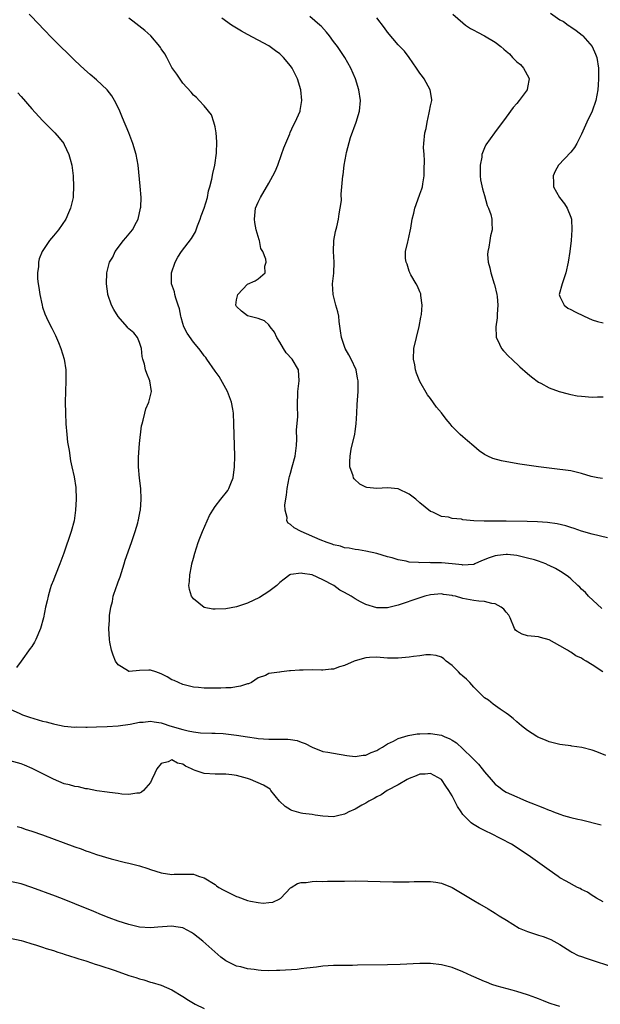
# Model space of a CAD drawing. Units: inches. Extents: x 2628000 to 2631000, y 1488000 to 1491000.
# Drawn here: x 2630025 to 2630132, y 1488359 to 1488542 of the extents above; entities that cross this region are included whole.
import ezdxf

# ---------------------------------------------------------------- set-up
doc = ezdxf.new("R2010")
doc.units = ezdxf.units.IN
doc.header["$MEASUREMENT"] = 0
doc.layers.add('LD26281488_10ft', color=91, linetype='Continuous')

msp = doc.modelspace()

# ---------------------------------------------------------------- linework, layer by layer
at = {"layer": 'LD26281488_10ft'}
for points, elevation in [([(2630133.49, 1488405.49), (2630131.85, 1488406.15), (2630131, 1488406.43), (2630129.03, 1488406.97), (2630127.2, 1488407.2), (2630127, 1488407.24), (2630125.44, 1488407.44), (2630125, 1488407.51), (2630123, 1488408.02), (2630122.29, 1488408.29), (2630120.88, 1488408.88), (2630120.68, 1488409), (2630119, 1488410.12), (2630117.87, 1488411), (2630117, 1488411.71), (2630116.32, 1488412.32), (2630115.42, 1488413), (2630115, 1488413.34), (2630113.91, 1488414.09), (2630112.63, 1488415), (2630111.71, 1488415.71), (2630111, 1488416.19), (2630110.57, 1488416.57), (2630110.16, 1488417), (2630109, 1488418.14), (2630108.27, 1488419), (2630107.63, 1488419.63), (2630107, 1488420.21), (2630106.57, 1488420.57), (2630106.17, 1488421), (2630105, 1488422.15), (2630103.89, 1488423), (2630103.42, 1488423.42), (2630103, 1488423.72), (2630102, 1488424), (2630101, 1488424.14), (2630100.12, 1488424.12), (2630099, 1488423.97), (2630097.84, 1488423.84), (2630097, 1488423.72), (2630095, 1488423.51), (2630093, 1488423.54), (2630091.66, 1488423.66), (2630091, 1488423.7), (2630089.64, 1488423.64), (2630089, 1488423.59), (2630087, 1488423.06), (2630086.84, 1488423), (2630085, 1488422.18), (2630084.08, 1488421.92), (2630083, 1488421.5), (2630082.54, 1488421.46), (2630081, 1488421.28), (2630080.72, 1488421.28), (2630079, 1488421.34), (2630077.33, 1488421.33), (2630076.69, 1488421.31), (2630075, 1488421.17), (2630074.82, 1488421.18), (2630073.32, 1488421), (2630073, 1488420.95), (2630072.93, 1488420.93), (2630071, 1488420.65), (2630070.34, 1488420.34), (2630069, 1488419.87), (2630067.79, 1488419), (2630067.23, 1488418.77), (2630067, 1488418.74), (2630065.7, 1488418.3), (2630065, 1488418.23), (2630063.97, 1488418.03), (2630063, 1488418), (2630062.06, 1488417.94), (2630061, 1488417.94), (2630059, 1488417.99), (2630057.9, 1488418.1), (2630057, 1488418.17), (2630055, 1488418.62), (2630053.39, 1488419.39), (2630053, 1488419.52), (2630052.09, 1488420.09), (2630051, 1488420.64), (2630049.98, 1488421), (2630049, 1488421.3), (2630048.68, 1488421.32), (2630047, 1488421.25), (2630045.05, 1488421.05), (2630045, 1488421.06), (2630044.75, 1488421.25), (2630043, 1488422.28), (2630042.5, 1488423), (2630042.09, 1488424.09), (2630041.79, 1488425), (2630041.48, 1488426.52), (2630041.4, 1488427), (2630041.27, 1488429), (2630041.4, 1488430.6), (2630041.4, 1488431), (2630041.42, 1488431.42), (2630041.66, 1488433), (2630041.97, 1488434.03), (2630042.11, 1488435), (2630042.62, 1488436.62), (2630042.84, 1488437.16), (2630043, 1488437.68), (2630043.37, 1488438.63), (2630044.11, 1488441), (2630044.3, 1488441.7), (2630045.5, 1488445), (2630046.16, 1488447), (2630046.66, 1488448.66), (2630046.74, 1488449), (2630046.78, 1488449.22), (2630047.11, 1488450.89), (2630047.15, 1488451), (2630047.31, 1488453), (2630047.21, 1488455), (2630046.95, 1488456.95), (2630046.79, 1488459), (2630046.81, 1488460.81), (2630047, 1488463.35), (2630047.37, 1488466.63), (2630047.46, 1488467), (2630047.68, 1488467.68), (2630047.97, 1488469), (2630048.18, 1488469.82), (2630048.71, 1488471), (2630049, 1488472.24), (2630049.2, 1488473), (2630048.91, 1488475), (2630048.33, 1488476.33), (2630048.12, 1488477), (2630047.92, 1488478.08), (2630047.62, 1488479), (2630047.5, 1488479.5), (2630047.32, 1488481), (2630047, 1488482.08), (2630046.62, 1488483), (2630045.9, 1488483.9), (2630045, 1488484.64), (2630044.82, 1488484.82), (2630044.7, 1488485), (2630043, 1488486.93), (2630042.21, 1488488.21), (2630041.8, 1488489), (2630041.11, 1488491), (2630041.11, 1488491.11), (2630040.83, 1488493), (2630040.9, 1488495), (2630041.43, 1488497), (2630042.04, 1488497.96), (2630042.45, 1488499), (2630043.99, 1488501), (2630044.47, 1488501.53), (2630045.67, 1488503), (2630046.41, 1488504.41), (2630046.73, 1488505), (2630047.19, 1488507), (2630047.21, 1488507.21), (2630047.26, 1488509), (2630047.1, 1488511.1), (2630046.72, 1488515), (2630046.37, 1488517), (2630045.75, 1488519), (2630044.97, 1488521), (2630043.81, 1488523.81), (2630043.31, 1488525), (2630043, 1488525.68), (2630042.33, 1488527), (2630041.85, 1488527.85), (2630040.96, 1488529), (2630039, 1488530.82), (2630037.82, 1488531.82), (2630036.75, 1488532.75), (2630035, 1488534.4), (2630031, 1488538.35), (2630029, 1488540.42), (2630028.48, 1488541), (2630026.5, 1488543)], 8740), ([(2630132.97, 1488421), (2630131, 1488422.3), (2630129.86, 1488423), (2630129.29, 1488423.29), (2630129, 1488423.51), (2630127.96, 1488423.96), (2630127, 1488424.66), (2630126.76, 1488424.76), (2630126.41, 1488425), (2630125, 1488425.82), (2630123, 1488426.9), (2630121.37, 1488427.37), (2630121, 1488427.46), (2630119, 1488427.67), (2630118, 1488428), (2630117, 1488428.53), (2630116.75, 1488428.75), (2630116.59, 1488429), (2630115.76, 1488431), (2630115.49, 1488431.49), (2630115, 1488432.07), (2630114.61, 1488432.61), (2630114.1, 1488433), (2630113, 1488433.59), (2630112.33, 1488433.67), (2630111, 1488434.02), (2630109.92, 1488434.08), (2630109, 1488434.21), (2630107, 1488434.59), (2630105.59, 1488435), (2630105.11, 1488435.11), (2630105, 1488435.15), (2630103.37, 1488435.37), (2630103, 1488435.46), (2630101, 1488435.27), (2630099.94, 1488435), (2630099, 1488434.72), (2630095, 1488433.33), (2630094.72, 1488433.28), (2630093, 1488432.87), (2630091, 1488432.87), (2630089, 1488433.48), (2630088.01, 1488433.99), (2630087, 1488434.52), (2630086.24, 1488435), (2630085, 1488435.7), (2630084.15, 1488436.15), (2630083.02, 1488437), (2630081, 1488438.09), (2630079, 1488438.96), (2630077.24, 1488439.24), (2630077, 1488439.32), (2630075.05, 1488439.05), (2630075, 1488439.06), (2630074.9, 1488439), (2630073.81, 1488438.19), (2630073, 1488437.56), (2630072.73, 1488437.27), (2630072.44, 1488437), (2630071, 1488435.89), (2630069.22, 1488434.78), (2630067, 1488433.71), (2630066.45, 1488433.55), (2630065, 1488433.06), (2630063, 1488432.7), (2630061, 1488432.6), (2630060.61, 1488432.61), (2630058.95, 1488432.95), (2630057, 1488434.52), (2630056.63, 1488435), (2630056.26, 1488436.26), (2630056.11, 1488437), (2630056.23, 1488437.77), (2630056.31, 1488439), (2630056.62, 1488440.62), (2630056.71, 1488441), (2630057, 1488442.06), (2630057.23, 1488443), (2630057.89, 1488445), (2630058.2, 1488445.8), (2630058.68, 1488447), (2630059.98, 1488450.02), (2630060.58, 1488451), (2630061, 1488451.64), (2630062.09, 1488453), (2630063.35, 1488454.65), (2630063.57, 1488455), (2630063.91, 1488455.91), (2630064.35, 1488457), (2630064.63, 1488459), (2630064.65, 1488461), (2630064.5, 1488467), (2630064.39, 1488469), (2630064.27, 1488469.73), (2630064.03, 1488471), (2630063.29, 1488473), (2630061.77, 1488475.77), (2630061, 1488476.81), (2630059.5, 1488479), (2630059.29, 1488479.29), (2630059, 1488479.63), (2630058.44, 1488480.44), (2630057.99, 1488481), (2630057, 1488482.14), (2630055.83, 1488483.83), (2630055.23, 1488485), (2630055, 1488485.64), (2630054.71, 1488486.71), (2630054.64, 1488487), (2630054.37, 1488488.37), (2630054.16, 1488489), (2630053.69, 1488490.31), (2630053.53, 1488491), (2630053.48, 1488491.48), (2630052.94, 1488493), (2630052.9, 1488495), (2630053.58, 1488497), (2630054.09, 1488497.91), (2630054.78, 1488499), (2630056.6, 1488501.4), (2630057, 1488502.03), (2630057.35, 1488502.65), (2630057.75, 1488503.75), (2630058.22, 1488505), (2630058.4, 1488505.6), (2630058.96, 1488507), (2630059.57, 1488509), (2630059.78, 1488510.22), (2630060.03, 1488511), (2630060.39, 1488512.39), (2630060.57, 1488513.43), (2630060.97, 1488515), (2630061.25, 1488517.25), (2630061.31, 1488519.31), (2630061.18, 1488521), (2630061, 1488522.12), (2630060.78, 1488523), (2630060.34, 1488524.34), (2630059, 1488525.99), (2630058.06, 1488527), (2630057.56, 1488527.56), (2630057, 1488528.01), (2630056.56, 1488528.56), (2630055, 1488530.24), (2630053.91, 1488531.91), (2630053, 1488533.14), (2630052.02, 1488535), (2630051.65, 1488535.65), (2630051, 1488536.6), (2630050.86, 1488536.86), (2630050.76, 1488537), (2630049.06, 1488539), (2630047.98, 1488539.98), (2630045.75, 1488541.75), (2630045, 1488542.3)], 8730), ([(2630132.76, 1488432.76), (2630130.32, 1488435), (2630129.72, 1488435.72), (2630129, 1488436.36), (2630128.68, 1488436.68), (2630128.32, 1488437), (2630127, 1488438.24), (2630126.6, 1488438.6), (2630125.43, 1488439.43), (2630124.14, 1488440.14), (2630123, 1488440.73), (2630122.8, 1488440.8), (2630122.35, 1488441), (2630121, 1488441.52), (2630120.25, 1488441.75), (2630119, 1488442.11), (2630117, 1488442.57), (2630115.26, 1488442.74), (2630115, 1488442.78), (2630113.43, 1488442.57), (2630113, 1488442.53), (2630111.86, 1488442.14), (2630110.43, 1488441.57), (2630109.21, 1488441), (2630109, 1488440.92), (2630108.93, 1488440.93), (2630107, 1488440.76), (2630106.82, 1488440.82), (2630105, 1488441.04), (2630103, 1488441.24), (2630101, 1488441.23), (2630100.74, 1488441.26), (2630099, 1488441.21), (2630098.72, 1488441.28), (2630097, 1488441.36), (2630096.48, 1488441.52), (2630095, 1488441.75), (2630093.88, 1488442.12), (2630093, 1488442.34), (2630091, 1488442.94), (2630089, 1488443.37), (2630087.6, 1488443.6), (2630087, 1488443.67), (2630085.91, 1488443.91), (2630085, 1488444.03), (2630084.3, 1488444.3), (2630083, 1488444.58), (2630082.71, 1488444.71), (2630081.83, 1488445), (2630080.51, 1488445.49), (2630076.96, 1488447), (2630075.68, 1488447.68), (2630075, 1488448.35), (2630074.57, 1488448.56), (2630074.34, 1488449), (2630074.37, 1488449.63), (2630073.98, 1488451), (2630073.97, 1488451.97), (2630074.23, 1488453.77), (2630074.37, 1488455), (2630074.75, 1488457), (2630074.79, 1488457.21), (2630075, 1488457.88), (2630075.32, 1488459), (2630075.86, 1488461), (2630076.11, 1488463), (2630076.17, 1488464.17), (2630076.14, 1488465.86), (2630076.38, 1488468.38), (2630076.35, 1488469), (2630076.27, 1488469.73), (2630076.3, 1488471), (2630076.35, 1488472.35), (2630076.35, 1488473), (2630076.63, 1488475), (2630076.51, 1488477), (2630075.29, 1488479), (2630074.19, 1488480.19), (2630073.67, 1488481), (2630073, 1488482.16), (2630072.45, 1488483), (2630072.02, 1488484.02), (2630071.25, 1488485), (2630071, 1488485.36), (2630070.15, 1488486.15), (2630069, 1488486.55), (2630067, 1488487.02), (2630065.9, 1488487.9), (2630065, 1488488.78), (2630064.88, 1488489), (2630065, 1488490), (2630065.23, 1488491), (2630067, 1488492.93), (2630068.43, 1488493.57), (2630069, 1488493.92), (2630070.28, 1488495), (2630070.25, 1488496.25), (2630070.49, 1488497), (2630070.44, 1488497.56), (2630069.84, 1488499), (2630069.52, 1488499.52), (2630069.23, 1488501), (2630069.16, 1488501.16), (2630068.65, 1488503), (2630068.37, 1488504.37), (2630068.3, 1488505), (2630068.52, 1488507), (2630069, 1488508.12), (2630069.4, 1488509), (2630071, 1488511.68), (2630071.74, 1488513), (2630072.14, 1488513.86), (2630072.62, 1488515), (2630073.35, 1488517), (2630073.78, 1488518.22), (2630074.85, 1488520.85), (2630074.93, 1488521.07), (2630075.55, 1488522.45), (2630075.86, 1488523), (2630076.77, 1488525), (2630076.82, 1488525.18), (2630077.13, 1488527), (2630076.9, 1488529), (2630076.3, 1488531), (2630075.32, 1488533), (2630075, 1488533.45), (2630073.7, 1488535), (2630073.35, 1488535.35), (2630073, 1488535.66), (2630072.24, 1488536.24), (2630071, 1488537.13), (2630069, 1488538.22), (2630067, 1488539.25), (2630065.89, 1488539.89), (2630065, 1488540.41), (2630064.07, 1488541), (2630062.28, 1488542.28)], 8720), ([(2630133.83, 1488445.83), (2630131, 1488446.52), (2630129, 1488447.11), (2630127.61, 1488447.61), (2630127, 1488447.79), (2630126.09, 1488448.09), (2630124.46, 1488448.46), (2630122.69, 1488448.69), (2630120.82, 1488448.82), (2630118.89, 1488448.89), (2630115, 1488448.95), (2630110.95, 1488448.95), (2630109.01, 1488449.01), (2630107, 1488449.21), (2630106.71, 1488449.29), (2630105, 1488449.46), (2630104.32, 1488449.68), (2630103, 1488449.82), (2630101.4, 1488450.6), (2630101, 1488450.75), (2630099, 1488452.34), (2630098.24, 1488453), (2630097, 1488453.95), (2630095, 1488454.94), (2630093, 1488455.11), (2630091, 1488454.99), (2630089.19, 1488455.19), (2630089, 1488455.26), (2630087.84, 1488455.84), (2630086.81, 1488456.81), (2630086.7, 1488457), (2630086.61, 1488457.39), (2630086.02, 1488459), (2630085.98, 1488459.98), (2630086.07, 1488461), (2630086.28, 1488462.28), (2630086.92, 1488465.08), (2630087, 1488465.56), (2630087.19, 1488467), (2630087.33, 1488469), (2630087.39, 1488470.61), (2630087.53, 1488473), (2630087.57, 1488474.43), (2630087.56, 1488475), (2630087.46, 1488475.46), (2630087.19, 1488477), (2630086.28, 1488479), (2630085.81, 1488479.81), (2630085.16, 1488481), (2630084.43, 1488483), (2630084.29, 1488484.29), (2630084.03, 1488485.97), (2630083.94, 1488487), (2630083.78, 1488487.78), (2630083.42, 1488489), (2630082.89, 1488491), (2630082.82, 1488493), (2630083.02, 1488494.98), (2630083.09, 1488497), (2630083, 1488499), (2630083.05, 1488501), (2630083.33, 1488502.67), (2630083.59, 1488503.59), (2630083.9, 1488505), (2630084, 1488506), (2630084.23, 1488507), (2630084.44, 1488508.44), (2630084.39, 1488509.61), (2630084.55, 1488511), (2630084.7, 1488513), (2630084.78, 1488513.22), (2630084.95, 1488515), (2630085.34, 1488517), (2630085.36, 1488517.36), (2630086.13, 1488520.13), (2630087.17, 1488523), (2630087.8, 1488525), (2630088.01, 1488527), (2630087.7, 1488529), (2630087.07, 1488531), (2630086.2, 1488533), (2630085.06, 1488535), (2630083.71, 1488537), (2630083, 1488537.98), (2630082.24, 1488539), (2630081.69, 1488539.69), (2630080.74, 1488540.74), (2630080.46, 1488541), (2630078.61, 1488542.61)], 8710), ([(2630132.86, 1488456.86), (2630132, 1488457), (2630130.76, 1488457.24), (2630129, 1488457.81), (2630127.99, 1488458.01), (2630127, 1488458.29), (2630125.54, 1488458.46), (2630125, 1488458.55), (2630123, 1488458.76), (2630121, 1488459), (2630117.52, 1488459.52), (2630115.81, 1488459.81), (2630114.14, 1488460.14), (2630112.57, 1488460.57), (2630111.61, 1488461), (2630111, 1488461.32), (2630110, 1488462), (2630109, 1488462.84), (2630107.86, 1488463.86), (2630107, 1488464.57), (2630106.51, 1488465), (2630105, 1488466.54), (2630104.6, 1488467), (2630103.88, 1488467.88), (2630103, 1488469.03), (2630102.11, 1488470.11), (2630101, 1488471.68), (2630100.41, 1488472.41), (2630099, 1488474.88), (2630098.38, 1488476.38), (2630098.21, 1488477), (2630098.05, 1488477.95), (2630097.84, 1488479), (2630097.91, 1488481), (2630098.36, 1488483), (2630098.9, 1488485.1), (2630099.21, 1488486.79), (2630099.28, 1488487.28), (2630099.42, 1488489), (2630099.19, 1488490.81), (2630099.19, 1488491), (2630099.16, 1488491.16), (2630099, 1488491.48), (2630098.57, 1488492.57), (2630098.33, 1488493), (2630097.32, 1488494.68), (2630097.14, 1488495), (2630097.11, 1488495.11), (2630097, 1488495.36), (2630096.62, 1488496.62), (2630096.44, 1488497), (2630096.34, 1488497.66), (2630096.36, 1488499), (2630096.76, 1488500.76), (2630096.81, 1488501), (2630097.23, 1488502.77), (2630097.3, 1488503.3), (2630097.6, 1488505), (2630097.89, 1488506.11), (2630098.05, 1488507), (2630098.6, 1488508.6), (2630099, 1488509.63), (2630099.37, 1488510.63), (2630099.46, 1488511), (2630099.54, 1488511.54), (2630099.82, 1488513), (2630099.81, 1488514.19), (2630099.88, 1488515.87), (2630099.77, 1488517), (2630099.7, 1488518.3), (2630099.73, 1488519), (2630099.91, 1488521), (2630100.16, 1488521.84), (2630100.33, 1488523), (2630100.74, 1488524.74), (2630100.82, 1488525), (2630101, 1488526.02), (2630101.2, 1488527), (2630101.2, 1488527.2), (2630100.93, 1488529), (2630099.78, 1488531), (2630099.47, 1488531.47), (2630099, 1488532.1), (2630098.36, 1488533), (2630097, 1488534.98), (2630096.14, 1488536.14), (2630095, 1488537.34), (2630093, 1488539.71), (2630092.46, 1488540.46), (2630091, 1488542.37)], 8700), ([(2630105.14, 1488543), (2630107, 1488541.41), (2630107.5, 1488541), (2630108.37, 1488540.37), (2630109, 1488540.06), (2630109.67, 1488539.67), (2630111, 1488539), (2630113, 1488537.83), (2630114.05, 1488537), (2630114.56, 1488536.56), (2630115, 1488536.13), (2630115.65, 1488535.65), (2630116.22, 1488535), (2630117, 1488534.2), (2630117.67, 1488533.67), (2630118.24, 1488533), (2630119.21, 1488531.21), (2630119.27, 1488531), (2630119, 1488529.4), (2630118.91, 1488529), (2630117.42, 1488527), (2630117, 1488526.47), (2630116.31, 1488525.69), (2630115, 1488523.89), (2630113.75, 1488522.25), (2630113, 1488521.21), (2630112.83, 1488521), (2630111.23, 1488518.77), (2630111, 1488518.23), (2630110.52, 1488517), (2630110.49, 1488516.49), (2630110.21, 1488515), (2630110.21, 1488513), (2630110.28, 1488512.28), (2630110.6, 1488510.6), (2630111, 1488509.38), (2630111.52, 1488507.52), (2630111.76, 1488507), (2630112.14, 1488505.86), (2630112.34, 1488505), (2630112.34, 1488504.34), (2630112.41, 1488503), (2630112.13, 1488501.87), (2630111.98, 1488501), (2630111.8, 1488499.8), (2630111.61, 1488499), (2630111.58, 1488498.42), (2630111.67, 1488497), (2630111.97, 1488495.97), (2630112.16, 1488495), (2630112.81, 1488493), (2630112.84, 1488492.84), (2630113.3, 1488491), (2630113.36, 1488490.64), (2630113.47, 1488489), (2630113.33, 1488487.33), (2630113.35, 1488486.65), (2630113.11, 1488485), (2630113.15, 1488483.15), (2630113.19, 1488483), (2630113.41, 1488482.59), (2630114.16, 1488481), (2630114.54, 1488480.54), (2630115.51, 1488479.51), (2630116.04, 1488479), (2630117.58, 1488477.58), (2630119, 1488476.32), (2630119.73, 1488475.73), (2630121, 1488474.77), (2630121.47, 1488474.53), (2630123, 1488473.68), (2630124.82, 1488473), (2630126.55, 1488472.55), (2630127, 1488472.48), (2630128.22, 1488472.22), (2630129, 1488472.12), (2630131, 1488471.94), (2630131.99, 1488471.99), (2630133, 1488472)], 8690), ([(2630123.22, 1488543.22), (2630125, 1488541.98), (2630125.66, 1488541.66), (2630126.54, 1488541), (2630126.81, 1488540.81), (2630127, 1488540.66), (2630128.02, 1488540.02), (2630129.11, 1488539.11), (2630129.21, 1488539), (2630130.97, 1488537), (2630131.59, 1488535.59), (2630131.84, 1488535), (2630132.17, 1488533), (2630132.15, 1488532.15), (2630132.17, 1488531), (2630132.09, 1488529.91), (2630132, 1488529), (2630131.63, 1488527), (2630130.95, 1488525.05), (2630129.98, 1488523), (2630129, 1488520.76), (2630128.13, 1488519), (2630127.71, 1488518.29), (2630127, 1488517.41), (2630124.74, 1488515), (2630124.12, 1488513.88), (2630123.71, 1488513), (2630123.78, 1488511.78), (2630123.79, 1488511), (2630124.9, 1488509), (2630125.83, 1488507.83), (2630126.36, 1488507), (2630127, 1488505.36), (2630127.12, 1488505), (2630127.22, 1488503), (2630127.05, 1488501), (2630126.8, 1488499), (2630126.53, 1488497), (2630126.07, 1488495), (2630125.38, 1488493), (2630124.88, 1488491), (2630125, 1488490.64), (2630125.76, 1488489), (2630126.48, 1488488.48), (2630127, 1488488.25), (2630127.81, 1488487.81), (2630129.48, 1488487), (2630131, 1488486.33), (2630131.98, 1488486.02), (2630133, 1488485.75)], 8680), ([(2630024.42, 1488528.42), (2630025, 1488527.72), (2630027, 1488525.45), (2630029, 1488523.32), (2630031.26, 1488521), (2630032.08, 1488520.08), (2630032.91, 1488519), (2630033, 1488518.85), (2630033.89, 1488517), (2630034.14, 1488516.14), (2630034.4, 1488515), (2630034.65, 1488513), (2630034.76, 1488511), (2630034.68, 1488509.32), (2630034.65, 1488509), (2630034.19, 1488507), (2630033.83, 1488506.17), (2630033.29, 1488505), (2630031.92, 1488503), (2630031, 1488501.91), (2630030.27, 1488501), (2630028.94, 1488499), (2630028.36, 1488497.64), (2630028.24, 1488497), (2630028.23, 1488496.23), (2630028.06, 1488495), (2630028.08, 1488493.92), (2630028.17, 1488493), (2630028.29, 1488492.29), (2630028.46, 1488491), (2630028.9, 1488489), (2630029, 1488488.66), (2630029.44, 1488487.44), (2630030.06, 1488486.06), (2630030.73, 1488484.73), (2630031, 1488484.17), (2630031.41, 1488483.41), (2630031.92, 1488482.08), (2630032.36, 1488481), (2630032.98, 1488479), (2630033.31, 1488477), (2630033.32, 1488475), (2630033.22, 1488473), (2630033.18, 1488471), (2630033.22, 1488469), (2630033.31, 1488467), (2630033.47, 1488465), (2630033.63, 1488463.63), (2630033.73, 1488463), (2630033.92, 1488462.08), (2630034.17, 1488460.17), (2630034.45, 1488459), (2630034.85, 1488457.15), (2630035.17, 1488455.17), (2630035.24, 1488453), (2630035.13, 1488451), (2630034.84, 1488449), (2630034.28, 1488447), (2630032.92, 1488443), (2630032.22, 1488441), (2630031.39, 1488439), (2630031.29, 1488438.71), (2630031, 1488438), (2630030.61, 1488437), (2630030.41, 1488436.41), (2630030.01, 1488435), (2630029.85, 1488434.15), (2630029.56, 1488433), (2630029.16, 1488431), (2630028.6, 1488429), (2630027.74, 1488427), (2630027.48, 1488426.52), (2630027, 1488425.72), (2630026.71, 1488425.29), (2630025, 1488423), (2630024.18, 1488421.82)], 8750), ([(2630023, 1488414.08), (2630024.76, 1488413.24), (2630025, 1488413.11), (2630025.26, 1488413), (2630026.58, 1488412.58), (2630029, 1488411.84), (2630029.69, 1488411.69), (2630031, 1488411.32), (2630031.29, 1488411.29), (2630033, 1488410.93), (2630035, 1488410.75), (2630035.24, 1488410.76), (2630037, 1488410.71), (2630037.27, 1488410.73), (2630039, 1488410.76), (2630041, 1488410.83), (2630043, 1488410.95), (2630045.25, 1488411.25), (2630047, 1488411.62), (2630047.65, 1488411.65), (2630049, 1488411.84), (2630049.69, 1488411.69), (2630051, 1488411.55), (2630051.4, 1488411.4), (2630052.61, 1488411), (2630055, 1488410.26), (2630055.98, 1488410.02), (2630057, 1488409.83), (2630058.31, 1488409.69), (2630060.39, 1488409.61), (2630061, 1488409.61), (2630062.48, 1488409.52), (2630063, 1488409.5), (2630065, 1488409.25), (2630067, 1488408.91), (2630068.69, 1488408.69), (2630069, 1488408.63), (2630071, 1488408.52), (2630072.52, 1488408.52), (2630074.48, 1488408.48), (2630075, 1488408.42), (2630076.23, 1488408.23), (2630077, 1488407.95), (2630077.72, 1488407.72), (2630079, 1488406.99), (2630081, 1488406.18), (2630081.94, 1488406.06), (2630083, 1488405.87), (2630085.48, 1488405.48), (2630087, 1488405.29), (2630088.47, 1488405.53), (2630089, 1488405.55), (2630089.96, 1488406.04), (2630091, 1488406.41), (2630091.36, 1488406.64), (2630092.05, 1488407), (2630093, 1488407.62), (2630094.13, 1488408.13), (2630095, 1488408.62), (2630096.83, 1488409.17), (2630098.53, 1488409.47), (2630099, 1488409.5), (2630100.46, 1488409.54), (2630101, 1488409.53), (2630103, 1488409.21), (2630103.49, 1488409), (2630104.58, 1488408.58), (2630105, 1488408.34), (2630105.81, 1488407.81), (2630107, 1488406.73), (2630108.74, 1488405), (2630109, 1488404.71), (2630109.86, 1488403.86), (2630110.57, 1488403), (2630111, 1488402.43), (2630112.24, 1488401), (2630112.58, 1488400.58), (2630113, 1488400.14), (2630113.64, 1488399.64), (2630114.5, 1488399), (2630115, 1488398.69), (2630117, 1488397.78), (2630117.57, 1488397.57), (2630118.8, 1488397), (2630120.4, 1488396.4), (2630121, 1488396.14), (2630121.83, 1488395.83), (2630123, 1488395.3), (2630123.23, 1488395.23), (2630123.77, 1488395), (2630125, 1488394.55), (2630125.66, 1488394.34), (2630127, 1488393.98), (2630128.33, 1488393.67), (2630129, 1488393.54), (2630132.62, 1488392.62)], 8750), ([(2630133, 1488378.3), (2630131.79, 1488379), (2630131.31, 1488379.31), (2630131, 1488379.47), (2630130.12, 1488380.12), (2630129, 1488380.63), (2630128.77, 1488380.77), (2630128.26, 1488381), (2630126.12, 1488382.12), (2630125, 1488382.78), (2630124.65, 1488383), (2630123, 1488384.17), (2630119.11, 1488387), (2630116, 1488389), (2630112.17, 1488391), (2630111.36, 1488391.36), (2630110.02, 1488392.02), (2630108.77, 1488392.77), (2630108.52, 1488393), (2630107, 1488394.54), (2630106.65, 1488395), (2630106, 1488396), (2630105, 1488397.97), (2630104.37, 1488399), (2630103.8, 1488399.8), (2630103.03, 1488401), (2630103, 1488401.03), (2630101, 1488402.15), (2630099.97, 1488402.03), (2630099, 1488402), (2630098.33, 1488401.67), (2630097, 1488401.19), (2630096.63, 1488401), (2630095, 1488400.05), (2630092.96, 1488399), (2630091.81, 1488398.19), (2630091, 1488397.81), (2630090.51, 1488397.49), (2630089.55, 1488397), (2630089, 1488396.65), (2630088.23, 1488396.23), (2630087, 1488395.51), (2630085.84, 1488395), (2630085.29, 1488394.71), (2630085, 1488394.57), (2630083.71, 1488394.29), (2630083, 1488394.11), (2630081, 1488394.23), (2630079.6, 1488394.4), (2630079, 1488394.52), (2630077.28, 1488394.72), (2630077, 1488394.78), (2630075.27, 1488395.27), (2630075, 1488395.39), (2630074, 1488396), (2630072.98, 1488396.98), (2630071.37, 1488399), (2630071.2, 1488399.2), (2630069.99, 1488399.99), (2630069, 1488400.39), (2630068.58, 1488400.58), (2630067.6, 1488401), (2630067, 1488401.2), (2630065, 1488401.76), (2630064.11, 1488401.89), (2630063, 1488402.01), (2630061.98, 1488402.02), (2630061, 1488401.99), (2630059, 1488402.12), (2630057.29, 1488402.71), (2630057, 1488402.79), (2630056.62, 1488403), (2630055.51, 1488403.51), (2630055, 1488403.83), (2630054.02, 1488404.02), (2630053, 1488404.64), (2630052.31, 1488404.31), (2630051, 1488404.01), (2630050.17, 1488403), (2630049.82, 1488402.18), (2630049.24, 1488401), (2630049, 1488400.47), (2630047.7, 1488399), (2630047.35, 1488398.65), (2630047, 1488398.48), (2630046.47, 1488398.47), (2630045, 1488398.23), (2630043.7, 1488398.3), (2630043, 1488398.41), (2630041.43, 1488398.57), (2630041, 1488398.66), (2630039.07, 1488398.93), (2630037.3, 1488399.3), (2630037, 1488399.31), (2630035.64, 1488399.64), (2630035, 1488399.7), (2630034, 1488400), (2630033, 1488400.22), (2630031, 1488401.06), (2630027.08, 1488403.08), (2630025.66, 1488403.66), (2630025, 1488403.89), (2630023, 1488404.45)], 8760), ([(2630024.29, 1488392.29), (2630025, 1488392.09), (2630025.79, 1488391.79), (2630027, 1488391.44), (2630029, 1488390.76), (2630035, 1488388.51), (2630036.13, 1488388.13), (2630037, 1488387.79), (2630037.62, 1488387.62), (2630039, 1488387.1), (2630041.73, 1488386.27), (2630044.37, 1488385.63), (2630045, 1488385.51), (2630047, 1488385.01), (2630048.52, 1488384.52), (2630049, 1488384.34), (2630051, 1488383.72), (2630053, 1488383.41), (2630053.44, 1488383.44), (2630055, 1488383.44), (2630055.47, 1488383.47), (2630057, 1488383.43), (2630057.33, 1488383.33), (2630058.11, 1488383), (2630059, 1488382.74), (2630061, 1488381.5), (2630061.29, 1488381.29), (2630061.73, 1488381), (2630062.53, 1488380.53), (2630063, 1488380.27), (2630065, 1488379.29), (2630065.23, 1488379.23), (2630067, 1488378.55), (2630067.59, 1488378.41), (2630069, 1488378.17), (2630069.92, 1488378.08), (2630071, 1488378.19), (2630071.74, 1488378.26), (2630073, 1488378.87), (2630073.09, 1488378.91), (2630073.2, 1488379), (2630075, 1488380.91), (2630075.11, 1488381), (2630076.3, 1488381.7), (2630077, 1488381.89), (2630077.9, 1488381.9), (2630079, 1488382.09), (2630079.87, 1488382.13), (2630081, 1488382.1), (2630081.88, 1488382.12), (2630083, 1488382.12), (2630085, 1488382.17), (2630087, 1488382.18), (2630094.01, 1488382.01), (2630095, 1488382.01), (2630095.96, 1488382.04), (2630097, 1488382.04), (2630097.92, 1488382.08), (2630099, 1488382.1), (2630101, 1488382.11), (2630101.98, 1488381.98), (2630103, 1488381.8), (2630105, 1488380.96), (2630106.24, 1488380.24), (2630107.47, 1488379.47), (2630109, 1488378.55), (2630110.05, 1488377.95), (2630111.66, 1488377), (2630112.49, 1488376.49), (2630113, 1488376.21), (2630113.71, 1488375.71), (2630115.07, 1488374.93), (2630117.45, 1488373.45), (2630119, 1488372.79), (2630121, 1488372.1), (2630121.87, 1488371.87), (2630123, 1488371.44), (2630123.31, 1488371.31), (2630123.87, 1488371), (2630125, 1488370.42), (2630127, 1488369.1), (2630127.17, 1488369), (2630128.38, 1488368.38), (2630129, 1488368.17), (2630129.83, 1488367.83), (2630131, 1488367.51), (2630134.39, 1488366.39)], 8770), ([(2630125, 1488358.87), (2630123.37, 1488359.37), (2630123, 1488359.52), (2630121.92, 1488359.92), (2630121, 1488360.33), (2630120.52, 1488360.52), (2630119.17, 1488361), (2630119, 1488361.07), (2630117, 1488361.69), (2630116.1, 1488361.9), (2630113.32, 1488362.68), (2630112.36, 1488363), (2630111.38, 1488363.38), (2630111, 1488363.51), (2630109.99, 1488363.99), (2630109, 1488364.37), (2630108.58, 1488364.58), (2630107, 1488365.3), (2630105, 1488366.11), (2630103, 1488366.63), (2630101, 1488366.85), (2630099, 1488366.84), (2630095.33, 1488366.67), (2630093, 1488366.6), (2630087.45, 1488366.55), (2630086.5, 1488366.5), (2630083, 1488366.49), (2630081, 1488366.38), (2630079.81, 1488366.19), (2630078.02, 1488366.02), (2630077, 1488365.85), (2630076.25, 1488365.75), (2630073, 1488365.57), (2630072.42, 1488365.58), (2630071, 1488365.53), (2630069.57, 1488365.57), (2630069, 1488365.63), (2630068.24, 1488365.76), (2630067, 1488365.89), (2630065.78, 1488366.22), (2630065, 1488366.38), (2630063.22, 1488367.22), (2630063, 1488367.36), (2630062.05, 1488368.05), (2630058.76, 1488371), (2630057, 1488372.4), (2630056.64, 1488372.64), (2630055.97, 1488373), (2630055, 1488373.46), (2630053.7, 1488373.7), (2630053, 1488373.77), (2630050.37, 1488373.63), (2630049, 1488373.51), (2630047, 1488373.64), (2630045, 1488374.11), (2630043, 1488374.75), (2630041.35, 1488375.35), (2630039.91, 1488375.91), (2630038.49, 1488376.49), (2630035, 1488377.96), (2630033, 1488378.75), (2630031.37, 1488379.37), (2630027, 1488380.97), (2630025, 1488381.64), (2630023, 1488382.09)], 8780), ([(2630023, 1488371.57), (2630025, 1488371.14), (2630025.46, 1488371), (2630027, 1488370.53), (2630027.66, 1488370.34), (2630029, 1488369.89), (2630029.65, 1488369.65), (2630031, 1488369.27), (2630031.84, 1488369), (2630032.7, 1488368.7), (2630033, 1488368.62), (2630034.2, 1488368.2), (2630035, 1488367.98), (2630035.73, 1488367.73), (2630037, 1488367.34), (2630038.05, 1488367), (2630038.75, 1488366.75), (2630039.46, 1488366.54), (2630042.45, 1488365.55), (2630045, 1488364.67), (2630046.27, 1488364.27), (2630047, 1488364), (2630047.81, 1488363.81), (2630049, 1488363.43), (2630049.36, 1488363.36), (2630051, 1488362.84), (2630053, 1488361.97), (2630055, 1488360.76), (2630056.06, 1488360.06), (2630057, 1488359.52), (2630057.32, 1488359.32), (2630059, 1488358.52)], 8790)]:
    msp.add_lwpolyline(points, dxfattribs=dict(at, elevation=elevation))

doc.saveas('drawing.dxf')
